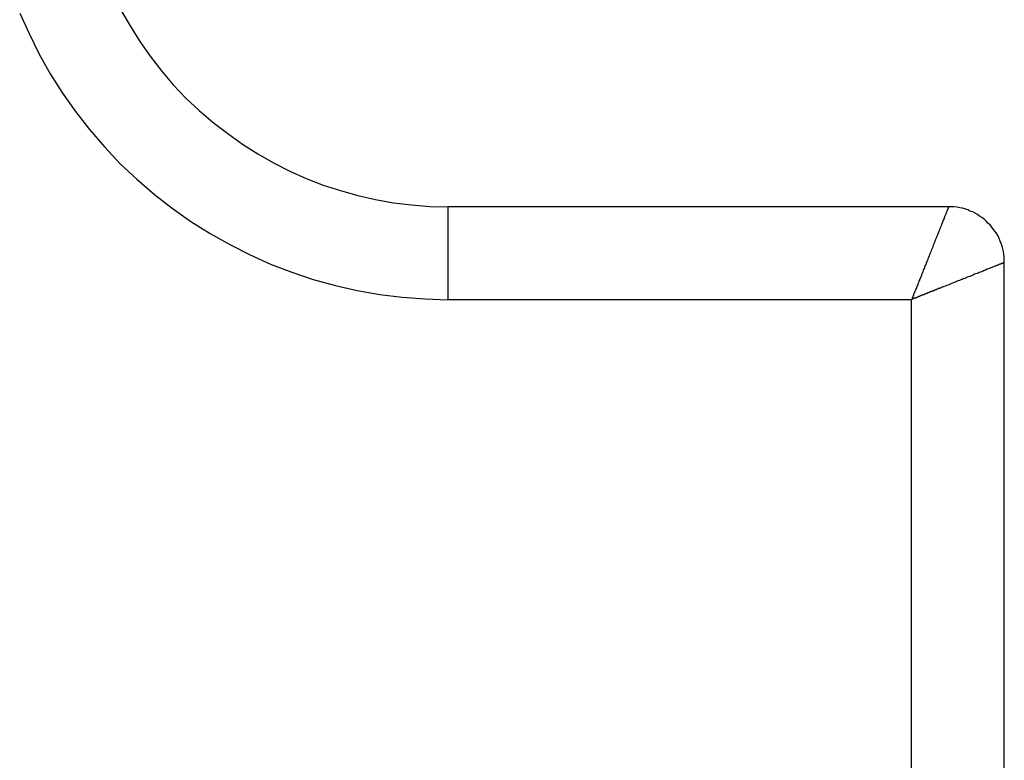
# Model space of a CAD drawing. Extents: x -6.8 to 6.8, y -4.5 to 4.4.
# Drawn here: x -3.1 to -2.5, y -2.2 to -1.8 of the extents above; entities that cross this region are included whole.
import ezdxf

# ---------------------------------------------------------------- set-up
doc = ezdxf.new("R2010")
doc.units = 0
doc.layers.get('0').update_dxf_attribs({"linetype": 'CONTINUOUS'})

msp = doc.modelspace()

# ---------------------------------------------------------------- linework, layer by layer
at = {"color": 0}
for points in [[(-3.0138, -1.794), (-3.0089, -1.8025), (-3.0037, -1.8109), (-2.998, -1.8188), (-2.992, -1.8267), (-2.9856, -1.8342), (-2.9789, -1.8415), (-2.9789, -1.8415), (-2.9716, -1.8482), (-2.9641, -1.8546), (-2.9562, -1.8606), (-2.9483, -1.8663), (-2.94, -1.8715), (-2.9315, -1.8764), (-2.9228, -1.8808), (-2.914, -1.8848), (-2.9048, -1.8883), (-2.8955, -1.8913), (-2.886, -1.8939), (-2.8766, -1.8961), (-2.8668, -1.8978), (-2.8571, -1.899), (-2.8472, -1.8998), (-2.8375, -1.9001)], [(-3.0684, -1.7957), (-3.0633, -1.8067), (-3.0579, -1.8177), (-3.0519, -1.8283), (-3.0454, -1.8387), (-3.0383, -1.8487), (-3.0308, -1.8584), (-3.0227, -1.8677), (-3.0143, -1.8768), (-3.0143, -1.8768), (-3.0052, -1.8852), (-2.9958, -1.8933), (-2.9861, -1.9008), (-2.9761, -1.9079), (-2.9657, -1.9144), (-2.9551, -1.9204), (-2.9441, -1.9259), (-2.9331, -1.931), (-2.9216, -1.9353), (-2.9101, -1.9392), (-2.8982, -1.9425), (-2.8864, -1.9452), (-2.8742, -1.9473), (-2.8621, -1.9488), (-2.8498, -1.9497), (-2.8375, -1.9501)], [(-2.8375, -1.9001), (-2.8375, -1.9001)], [(-2.5675, -1.9001), (-2.8375, -1.9001)], [(-2.5675, -1.9001), (-2.8375, -1.9001)], [(-2.5675, -1.9001), (-2.8375, -1.9001)], [(-2.5675, -1.9001), (-2.8375, -1.9001)], [(-2.5675, -1.9001), (-2.8375, -1.9001)], [(-2.5675, -1.9001), (-2.8375, -1.9001)], [(-2.5675, -1.9001), (-2.8375, -1.9001)], [(-2.5675, -1.9001), (-2.8375, -1.9001)], [(-2.5675, -1.9001), (-2.8375, -1.9001)], [(-2.5675, -1.9001), (-2.8375, -1.9001)], [(-2.5675, -1.9001), (-2.8375, -1.9001)], [(-2.5675, -1.9001), (-2.8375, -1.9001)], [(-2.5675, -1.9001), (-2.8375, -1.9001)], [(-2.5675, -1.9001), (-2.8375, -1.9001)], [(-2.5675, -1.9001), (-2.8375, -1.9001)], [(-2.5675, -1.9001), (-2.8375, -1.9001)], [(-2.5675, -1.9001), (-2.8375, -1.9001)], [(-2.5675, -1.9001), (-2.8375, -1.9001)], [(-2.5675, -1.9001), (-2.8375, -1.9001)], [(-2.5675, -1.9001), (-2.8375, -1.9001)], [(-2.5675, -1.9001), (-2.8375, -1.9001)], [(-2.8375, -1.9001), (-2.8375, -1.9001)], [(-2.8375, -1.9001), (-2.8375, -1.9501)], [(-2.8375, -1.9001), (-2.8375, -1.9501)], [(-2.8375, -1.9001), (-2.8375, -1.9501)], [(-2.8375, -1.9001), (-2.8375, -1.9501)], [(-2.8375, -1.9001), (-2.8375, -1.9501)], [(-2.8375, -1.9001), (-2.8375, -1.9501)], [(-2.8375, -1.9001), (-2.8375, -1.9501)], [(-2.8375, -1.9001), (-2.8375, -1.9501)], [(-2.8375, -1.9001), (-2.8375, -1.9501)], [(-2.8375, -1.9001), (-2.8375, -1.9501)], [(-2.8375, -1.9001), (-2.8375, -1.9501)], [(-2.8375, -1.9001), (-2.8375, -1.9501)], [(-2.8375, -1.9001), (-2.8375, -1.9501)], [(-2.8375, -1.9001), (-2.8375, -1.9501)], [(-2.8375, -1.9001), (-2.8375, -1.9501)], [(-2.8375, -1.9001), (-2.8375, -1.9501)], [(-2.8375, -1.9001), (-2.8375, -1.9501)], [(-2.8375, -1.9001), (-2.8375, -1.9501)], [(-2.8375, -1.9001), (-2.8375, -1.9501)], [(-2.8375, -1.9001), (-2.8375, -1.9501)], [(-2.8375, -1.9001), (-2.8375, -1.9501)], [(-2.5675, -1.9001), (-2.5675, -1.9001), (-2.5675, -1.9001), (-2.5675, -1.9001), (-2.5675, -1.9001), (-2.5675, -1.9001), (-2.5675, -1.9001), (-2.5675, -1.9001), (-2.5675, -1.9001), (-2.5675, -1.9001), (-2.5675, -1.9001), (-2.5675, -1.9001), (-2.5675, -1.9001), (-2.5675, -1.9001), (-2.5675, -1.9001), (-2.5675, -1.9001), (-2.5675, -1.9001), (-2.5675, -1.9001), (-2.5675, -1.9001), (-2.5675, -1.9001), (-2.5675, -1.9001), (-2.5675, -1.9001), (-2.5675, -1.9001), (-2.5675, -1.9001), (-2.5675, -1.9001), (-2.5675, -1.9001), (-2.5675, -1.9001), (-2.5675, -1.9001), (-2.5675, -1.9001), (-2.5675, -1.9001), (-2.5675, -1.9001), (-2.5675, -1.9001), (-2.5675, -1.9001), (-2.5675, -1.9001), (-2.5675, -1.9001), (-2.5676, -1.9001), (-2.5676, -1.9001), (-2.5676, -1.9001), (-2.5676, -1.9001), (-2.5676, -1.9001), (-2.5676, -1.9001), (-2.5676, -1.9001), (-2.5676, -1.9001), (-2.5676, -1.9001), (-2.5676, -1.9001), (-2.5676, -1.9001), (-2.5676, -1.9001), (-2.5676, -1.9001), (-2.5676, -1.9001), (-2.5676, -1.9001), (-2.5676, -1.9001), (-2.5676, -1.9001), (-2.5676, -1.9002), (-2.5676, -1.9002), (-2.5676, -1.9002), (-2.5676, -1.9002), (-2.5676, -1.9002), (-2.5676, -1.9002), (-2.5676, -1.9002), (-2.5676, -1.9002), (-2.5676, -1.9002), (-2.5676, -1.9002), (-2.5676, -1.9002), (-2.5676, -1.9002), (-2.5676, -1.9002), (-2.5676, -1.9002), (-2.5676, -1.9002), (-2.5676, -1.9002), (-2.5676, -1.9002), (-2.5676, -1.9003), (-2.5676, -1.9003), (-2.5676, -1.9003), (-2.5676, -1.9003), (-2.5676, -1.9003), (-2.5676, -1.9003), (-2.5676, -1.9003), (-2.5676, -1.9003), (-2.5676, -1.9003), (-2.5676, -1.9003), (-2.5676, -1.9003), (-2.5676, -1.9003), (-2.5676, -1.9003), (-2.5676, -1.9003), (-2.5676, -1.9003), (-2.5676, -1.9003), (-2.5676, -1.9003), (-2.5676, -1.9004), (-2.5676, -1.9004), (-2.5676, -1.9004), (-2.5676, -1.9004), (-2.5676, -1.9004), (-2.5676, -1.9004), (-2.5676, -1.9004), (-2.5676, -1.9004), (-2.5676, -1.9004), (-2.5676, -1.9004), (-2.5676, -1.9004), (-2.5676, -1.9004), (-2.5676, -1.9004), (-2.5676, -1.9004), (-2.5676, -1.9004), (-2.5676, -1.9004), (-2.5676, -1.9004), (-2.5677, -1.9005), (-2.5677, -1.9005), (-2.5677, -1.9005), (-2.5677, -1.9005), (-2.5677, -1.9005), (-2.5677, -1.9005), (-2.5677, -1.9005), (-2.5677, -1.9005), (-2.5677, -1.9005), (-2.5677, -1.9005), (-2.5677, -1.9005), (-2.5677, -1.9005), (-2.5677, -1.9005), (-2.5677, -1.9005), (-2.5677, -1.9005), (-2.5677, -1.9005), (-2.5677, -1.9005), (-2.5677, -1.9006), (-2.5677, -1.9006), (-2.5677, -1.9006), (-2.5677, -1.9006), (-2.5677, -1.9006), (-2.5677, -1.9006), (-2.5677, -1.9006), (-2.5677, -1.9006), (-2.5677, -1.9006), (-2.5677, -1.9006), (-2.5677, -1.9006), (-2.5677, -1.9006), (-2.5677, -1.9006), (-2.5677, -1.9006), (-2.5677, -1.9006), (-2.5677, -1.9006), (-2.5677, -1.9006), (-2.5678, -1.9007), (-2.5678, -1.9007), (-2.5678, -1.9007), (-2.5678, -1.9007), (-2.5678, -1.9007), (-2.5678, -1.9007), (-2.5678, -1.9007), (-2.5678, -1.9007), (-2.5678, -1.9007), (-2.5678, -1.9007), (-2.5678, -1.9007), (-2.5678, -1.9007), (-2.5678, -1.9007), (-2.5678, -1.9007), (-2.5678, -1.9007), (-2.5678, -1.9007), (-2.5678, -1.9007), (-2.5679, -1.9009), (-2.5679, -1.9009), (-2.5679, -1.9009), (-2.5679, -1.9009), (-2.5679, -1.9009), (-2.5679, -1.9009), (-2.5679, -1.9009), (-2.5679, -1.9009), (-2.5679, -1.9009), (-2.5679, -1.9009), (-2.5679, -1.9009), (-2.5679, -1.9009), (-2.5679, -1.9009), (-2.5679, -1.9009), (-2.5679, -1.9009), (-2.5679, -1.9009), (-2.5679, -1.9009), (-2.5679, -1.9011), (-2.5679, -1.9011), (-2.5679, -1.9011), (-2.5679, -1.9011), (-2.5679, -1.9011), (-2.5679, -1.9011), (-2.5679, -1.9011), (-2.5679, -1.9011), (-2.5679, -1.9011), (-2.5679, -1.9011), (-2.5679, -1.9011), (-2.5679, -1.9011), (-2.5679, -1.9011), (-2.5679, -1.9011), (-2.5679, -1.9011), (-2.5679, -1.9011), (-2.5679, -1.9011), (-2.568, -1.9013), (-2.568, -1.9013), (-2.568, -1.9013), (-2.568, -1.9013), (-2.568, -1.9013), (-2.568, -1.9013), (-2.568, -1.9013), (-2.568, -1.9013), (-2.568, -1.9013), (-2.568, -1.9013), (-2.568, -1.9013), (-2.568, -1.9013), (-2.568, -1.9013), (-2.568, -1.9013), (-2.568, -1.9013), (-2.568, -1.9013), (-2.568, -1.9013), (-2.5681, -1.9015), (-2.5681, -1.9015), (-2.5681, -1.9015), (-2.5681, -1.9015), (-2.5681, -1.9015), (-2.5681, -1.9015), (-2.5681, -1.9015), (-2.5681, -1.9015), (-2.5681, -1.9015), (-2.5681, -1.9015), (-2.5681, -1.9015), (-2.5681, -1.9015), (-2.5681, -1.9015), (-2.5681, -1.9015), (-2.5681, -1.9015), (-2.5681, -1.9015), (-2.5681, -1.9015), (-2.5682, -1.9017), (-2.5682, -1.9017), (-2.5682, -1.9017), (-2.5682, -1.9017), (-2.5682, -1.9017), (-2.5682, -1.9017), (-2.5682, -1.9017), (-2.5682, -1.9017), (-2.5682, -1.9017), (-2.5682, -1.9017), (-2.5682, -1.9017), (-2.5682, -1.9017), (-2.5682, -1.9017), (-2.5682, -1.9017), (-2.5682, -1.9017), (-2.5682, -1.9017), (-2.5682, -1.9017), (-2.5683, -1.9019), (-2.5683, -1.9019), (-2.5683, -1.9019), (-2.5683, -1.9019), (-2.5683, -1.9019), (-2.5683, -1.9019), (-2.5683, -1.9019), (-2.5683, -1.9019), (-2.5683, -1.9019), (-2.5683, -1.9019), (-2.5683, -1.9019), (-2.5683, -1.9019), (-2.5683, -1.9019), (-2.5683, -1.9019), (-2.5683, -1.9019), (-2.5683, -1.9019), (-2.5683, -1.9019), (-2.5684, -1.9022), (-2.5684, -1.9022), (-2.5684, -1.9022), (-2.5684, -1.9022), (-2.5684, -1.9022), (-2.5684, -1.9022), (-2.5684, -1.9022), (-2.5684, -1.9022), (-2.5684, -1.9022), (-2.5684, -1.9022), (-2.5684, -1.9022), (-2.5684, -1.9022), (-2.5684, -1.9022), (-2.5684, -1.9022), (-2.5684, -1.9022), (-2.5684, -1.9022), (-2.5684, -1.9022), (-2.5685, -1.9024), (-2.5685, -1.9024), (-2.5685, -1.9024), (-2.5685, -1.9024), (-2.5685, -1.9024), (-2.5685, -1.9024), (-2.5685, -1.9024), (-2.5685, -1.9024), (-2.5685, -1.9024), (-2.5685, -1.9024), (-2.5685, -1.9024), (-2.5685, -1.9024), (-2.5685, -1.9024), (-2.5685, -1.9024), (-2.5685, -1.9024), (-2.5685, -1.9024), (-2.5685, -1.9024), (-2.5686, -1.9027), (-2.5686, -1.9027), (-2.5686, -1.9027), (-2.5686, -1.9027), (-2.5686, -1.9027), (-2.5686, -1.9027), (-2.5686, -1.9027), (-2.5686, -1.9027), (-2.5686, -1.9027), (-2.5686, -1.9027), (-2.5686, -1.9027), (-2.5686, -1.9027), (-2.5686, -1.9027), (-2.5686, -1.9027), (-2.5686, -1.9027), (-2.5686, -1.9027), (-2.5686, -1.9027), (-2.5687, -1.903), (-2.5687, -1.903), (-2.5687, -1.903), (-2.5687, -1.903), (-2.5687, -1.903), (-2.5687, -1.903), (-2.5687, -1.903), (-2.5687, -1.903), (-2.5687, -1.903), (-2.5687, -1.903), (-2.5687, -1.903), (-2.5687, -1.903), (-2.5687, -1.903), (-2.5687, -1.903), (-2.5687, -1.903), (-2.5687, -1.903), (-2.5687, -1.903), (-2.5688, -1.9033), (-2.5688, -1.9033), (-2.5688, -1.9033), (-2.5688, -1.9033), (-2.5688, -1.9033), (-2.5688, -1.9033), (-2.5688, -1.9033), (-2.5688, -1.9033), (-2.5688, -1.9033), (-2.5688, -1.9033), (-2.5688, -1.9033), (-2.5688, -1.9033), (-2.5688, -1.9033), (-2.5688, -1.9033), (-2.5688, -1.9033), (-2.5688, -1.9033), (-2.5688, -1.9033), (-2.569, -1.9036), (-2.5691, -1.904), (-2.5692, -1.9043), (-2.5694, -1.9047), (-2.5695, -1.9051), (-2.5697, -1.9055), (-2.5699, -1.9059), (-2.57, -1.9063), (-2.5702, -1.9068), (-2.5704, -1.9072), (-2.5706, -1.9077), (-2.5708, -1.9081), (-2.5709, -1.9086), (-2.5711, -1.9091), (-2.5714, -1.9096), (-2.5716, -1.9102), (-2.5718, -1.9107), (-2.572, -1.9113), (-2.5722, -1.9118), (-2.5724, -1.9124), (-2.5727, -1.913), (-2.5729, -1.9136), (-2.5732, -1.9142), (-2.5734, -1.9148), (-2.5737, -1.9154), (-2.5739, -1.916), (-2.5742, -1.9167), (-2.5744, -1.9173), (-2.5747, -1.918), (-2.575, -1.9186), (-2.5752, -1.9193), (-2.5755, -1.92), (-2.5758, -1.9207), (-2.5761, -1.9214), (-2.5763, -1.9221), (-2.5766, -1.9228), (-2.5769, -1.9235), (-2.5772, -1.9243), (-2.5775, -1.925), (-2.5778, -1.9257), (-2.5781, -1.9265), (-2.5784, -1.9273), (-2.5787, -1.928), (-2.579, -1.9288), (-2.5793, -1.9296), (-2.5796, -1.9303), (-2.5799, -1.9311), (-2.5803, -1.9319), (-2.5806, -1.9327), (-2.5806, -1.9327), (-2.5806, -1.9327), (-2.5806, -1.9327), (-2.5806, -1.9327), (-2.5806, -1.9327), (-2.5806, -1.9327), (-2.5806, -1.9327), (-2.5806, -1.9327), (-2.5806, -1.933), (-2.5806, -1.933), (-2.5806, -1.933), (-2.5806, -1.933), (-2.5806, -1.9332), (-2.5806, -1.9332), (-2.5806, -1.9332), (-2.5806, -1.9332), (-2.5809, -1.9335), (-2.5812, -1.9343), (-2.5815, -1.9351), (-2.5815, -1.9351), (-2.5815, -1.9351), (-2.5815, -1.9351), (-2.5815, -1.9351), (-2.5815, -1.9351), (-2.5815, -1.9351), (-2.5815, -1.9351), (-2.5815, -1.9351), (-2.5816, -1.9354), (-2.5816, -1.9354), (-2.5816, -1.9354), (-2.5816, -1.9354), (-2.5816, -1.9356), (-2.5816, -1.9356), (-2.5816, -1.9356), (-2.5816, -1.9356), (-2.5819, -1.9359), (-2.5819, -1.9359), (-2.5819, -1.9359), (-2.5819, -1.9359), (-2.5819, -1.9359), (-2.5819, -1.9359), (-2.5819, -1.9359), (-2.5819, -1.9359), (-2.5819, -1.9359), (-2.5819, -1.9362), (-2.5819, -1.9362), (-2.5819, -1.9362), (-2.5819, -1.9362), (-2.5819, -1.9364), (-2.5819, -1.9364), (-2.5819, -1.9364), (-2.5819, -1.9364), (-2.5822, -1.9367), (-2.5822, -1.9367), (-2.5822, -1.9367), (-2.5822, -1.9367), (-2.5822, -1.9367), (-2.5822, -1.9367), (-2.5822, -1.9367), (-2.5822, -1.9367), (-2.5822, -1.9367), (-2.5822, -1.937), (-2.5822, -1.937), (-2.5822, -1.937), (-2.5822, -1.937), (-2.5822, -1.9372), (-2.5822, -1.9372), (-2.5822, -1.9372), (-2.5822, -1.9372), (-2.5825, -1.9375), (-2.5825, -1.9375), (-2.5825, -1.9375), (-2.5825, -1.9375), (-2.5825, -1.9375), (-2.5825, -1.9375), (-2.5825, -1.9375), (-2.5825, -1.9375), (-2.5825, -1.9375), (-2.5825, -1.9378), (-2.5825, -1.9378), (-2.5825, -1.9378), (-2.5825, -1.9378), (-2.5825, -1.9381), (-2.5825, -1.9381), (-2.5825, -1.9381), (-2.5825, -1.9381), (-2.5828, -1.9384), (-2.5828, -1.9384), (-2.5828, -1.9384), (-2.5828, -1.9384), (-2.5828, -1.9384), (-2.5828, -1.9384), (-2.5828, -1.9384), (-2.5828, -1.9384), (-2.5828, -1.9384), (-2.5829, -1.9387), (-2.5829, -1.9387), (-2.5829, -1.9387), (-2.5829, -1.9387), (-2.5829, -1.9389), (-2.5829, -1.9389), (-2.5829, -1.9389), (-2.5829, -1.9389), (-2.5832, -1.9392), (-2.5832, -1.9392), (-2.5832, -1.9392), (-2.5832, -1.9392), (-2.5832, -1.9392), (-2.5832, -1.9392), (-2.5832, -1.9392), (-2.5832, -1.9392), (-2.5832, -1.9392), (-2.5832, -1.9395), (-2.5832, -1.9395), (-2.5832, -1.9395), (-2.5832, -1.9395), (-2.5832, -1.9397), (-2.5832, -1.9397), (-2.5832, -1.9397), (-2.5832, -1.9397), (-2.5835, -1.94), (-2.5835, -1.94), (-2.5835, -1.94), (-2.5835, -1.94), (-2.5835, -1.94), (-2.5835, -1.94), (-2.5835, -1.94), (-2.5835, -1.94), (-2.5835, -1.94), (-2.5835, -1.9403), (-2.5835, -1.9403), (-2.5835, -1.9403), (-2.5835, -1.9403), (-2.5835, -1.9405), (-2.5835, -1.9405), (-2.5835, -1.9405), (-2.5835, -1.9405), (-2.5838, -1.9408), (-2.5838, -1.9408), (-2.5838, -1.9408), (-2.5838, -1.9408), (-2.5838, -1.9408), (-2.5838, -1.9408), (-2.5838, -1.9408), (-2.5838, -1.9408), (-2.5838, -1.9408), (-2.5839, -1.9411), (-2.5839, -1.9411), (-2.5839, -1.9411), (-2.5839, -1.9411), (-2.5839, -1.9414), (-2.5839, -1.9414), (-2.5839, -1.9414), (-2.5839, -1.9414), (-2.5842, -1.9417), (-2.5842, -1.9417), (-2.5842, -1.9417), (-2.5842, -1.9417), (-2.5842, -1.9417), (-2.5842, -1.9417), (-2.5842, -1.9417), (-2.5842, -1.9417), (-2.5842, -1.9417), (-2.5842, -1.942), (-2.5842, -1.942), (-2.5842, -1.942), (-2.5842, -1.942), (-2.5842, -1.9422), (-2.5842, -1.9422), (-2.5842, -1.9422), (-2.5842, -1.9422), (-2.5845, -1.9425), (-2.5845, -1.9425), (-2.5845, -1.9425), (-2.5845, -1.9425), (-2.5845, -1.9425), (-2.5845, -1.9425), (-2.5845, -1.9425), (-2.5845, -1.9425), (-2.5845, -1.9425), (-2.5845, -1.9428), (-2.5845, -1.9428), (-2.5845, -1.9428), (-2.5845, -1.9428), (-2.5845, -1.943), (-2.5845, -1.943), (-2.5845, -1.943), (-2.5845, -1.943), (-2.5848, -1.9433), (-2.5848, -1.9433), (-2.5848, -1.9433), (-2.5848, -1.9433), (-2.5848, -1.9433), (-2.5848, -1.9433), (-2.5848, -1.9433), (-2.5848, -1.9433), (-2.5848, -1.9433), (-2.5849, -1.9436), (-2.5849, -1.9436), (-2.5849, -1.9436), (-2.5849, -1.9436), (-2.5849, -1.9439), (-2.5849, -1.9439), (-2.5849, -1.9439), (-2.5849, -1.9439), (-2.5852, -1.9442), (-2.5852, -1.9442), (-2.5852, -1.9442), (-2.5852, -1.9442), (-2.5852, -1.9442), (-2.5852, -1.9442), (-2.5852, -1.9442), (-2.5852, -1.9442), (-2.5852, -1.9442), (-2.5852, -1.9445), (-2.5852, -1.9445), (-2.5852, -1.9445), (-2.5852, -1.9445), (-2.5852, -1.9447), (-2.5852, -1.9447), (-2.5852, -1.9447), (-2.5852, -1.9447), (-2.5855, -1.945), (-2.5858, -1.9457), (-2.5858, -1.9457), (-2.5858, -1.9457), (-2.5858, -1.9457), (-2.5858, -1.9457), (-2.5858, -1.9458), (-2.5858, -1.9458), (-2.5858, -1.9458), (-2.5858, -1.9458), (-2.5859, -1.9461), (-2.5859, -1.9461), (-2.5859, -1.9461), (-2.5859, -1.9461), (-2.5859, -1.9464), (-2.5859, -1.9464), (-2.5859, -1.9464), (-2.5859, -1.9464), (-2.5862, -1.9467), (-2.5862, -1.9467), (-2.5862, -1.9467), (-2.5862, -1.9467), (-2.5862, -1.9467), (-2.5862, -1.947), (-2.5862, -1.947), (-2.5862, -1.947), (-2.5862, -1.947), (-2.5865, -1.9473), (-2.5865, -1.9473), (-2.5865, -1.9473), (-2.5865, -1.9473), (-2.5865, -1.9476), (-2.5865, -1.9476), (-2.5865, -1.9478), (-2.5865, -1.9478), (-2.5868, -1.9481), (-2.5868, -1.9481), (-2.5868, -1.9481), (-2.5868, -1.9481), (-2.5868, -1.9481), (-2.5868, -1.9484), (-2.5868, -1.9484), (-2.5868, -1.9487), (-2.5868, -1.9487), (-2.5871, -1.949), (-2.5871, -1.949), (-2.5871, -1.9492), (-2.5871, -1.9492), (-2.5872, -1.9495), (-2.5872, -1.9495), (-2.5872, -1.9498), (-2.5872, -1.9498), (-2.5875, -1.9501)], [(-2.5675, -1.9001), (-2.5675, -1.9001)], [(-2.5375, -1.9301), (-2.5375, -1.9301), (-2.5375, -1.9286), (-2.5376, -1.9271), (-2.5377, -1.9256), (-2.538, -1.9241), (-2.5383, -1.9226), (-2.5387, -1.9213), (-2.5392, -1.9198), (-2.5398, -1.9186), (-2.5403, -1.9171), (-2.5409, -1.9159), (-2.5416, -1.9146), (-2.5425, -1.9134), (-2.5433, -1.9122), (-2.5442, -1.911), (-2.5451, -1.9098), (-2.5463, -1.9089), (-2.5463, -1.9089), (-2.5472, -1.9077), (-2.5484, -1.9067), (-2.5496, -1.9058), (-2.5508, -1.905), (-2.552, -1.9041), (-2.5533, -1.9034), (-2.5545, -1.9028), (-2.556, -1.9023), (-2.5572, -1.9017), (-2.5587, -1.9012), (-2.56, -1.9008), (-2.5615, -1.9005), (-2.563, -1.9002), (-2.5645, -1.9001), (-2.566, -1.9001), (-2.5675, -1.9001)], [(-2.5375, -1.9301), (-2.5375, -1.9301), (-2.5375, -1.9301), (-2.5375, -1.9301), (-2.5375, -1.9301), (-2.5375, -1.9301), (-2.5375, -1.9301), (-2.5375, -1.9301), (-2.5375, -1.9301), (-2.5375, -1.9301), (-2.5375, -1.9301), (-2.5375, -1.9301), (-2.5375, -1.9301), (-2.5375, -1.9301), (-2.5375, -1.9301), (-2.5375, -1.9301), (-2.5375, -1.9301), (-2.5375, -1.9301), (-2.5376, -1.9301), (-2.5376, -1.9301), (-2.5376, -1.9301), (-2.5376, -1.9301), (-2.5376, -1.9301), (-2.5376, -1.9301), (-2.5376, -1.9301), (-2.5376, -1.9301), (-2.5376, -1.9301), (-2.5376, -1.9301), (-2.5376, -1.9301), (-2.5376, -1.9301), (-2.5376, -1.9301), (-2.5376, -1.9301), (-2.5376, -1.9301), (-2.5376, -1.9301), (-2.5376, -1.9301), (-2.5376, -1.9301), (-2.5376, -1.9301), (-2.5376, -1.9301), (-2.5376, -1.9301), (-2.5376, -1.9301), (-2.5376, -1.9301), (-2.5376, -1.9301), (-2.5376, -1.9301), (-2.5376, -1.9301), (-2.5376, -1.9301), (-2.5376, -1.9301), (-2.5376, -1.9301), (-2.5376, -1.9301), (-2.5376, -1.9301), (-2.5376, -1.9301), (-2.5376, -1.9301), (-2.5376, -1.9301), (-2.5377, -1.9301), (-2.5377, -1.9301), (-2.5377, -1.9301), (-2.5377, -1.9301), (-2.5377, -1.9301), (-2.5377, -1.9301), (-2.5377, -1.9301), (-2.5377, -1.9301), (-2.5377, -1.9301), (-2.5377, -1.9301), (-2.5377, -1.9301), (-2.5377, -1.9301), (-2.5377, -1.9301), (-2.5377, -1.9301), (-2.5377, -1.9301), (-2.5377, -1.9301), (-2.5377, -1.9301), (-2.5377, -1.9301), (-2.5377, -1.9301), (-2.5377, -1.9301), (-2.5377, -1.9301), (-2.5377, -1.9301), (-2.5377, -1.9301), (-2.5377, -1.9301), (-2.5377, -1.9301), (-2.5377, -1.9301), (-2.5377, -1.9301), (-2.5377, -1.9301), (-2.5377, -1.9301), (-2.5377, -1.9301), (-2.5377, -1.9301), (-2.5377, -1.9301), (-2.5377, -1.9301), (-2.5377, -1.9301), (-2.5378, -1.9302), (-2.5378, -1.9302), (-2.5378, -1.9302), (-2.5378, -1.9302), (-2.5378, -1.9302), (-2.5378, -1.9302), (-2.5378, -1.9302), (-2.5378, -1.9302), (-2.5378, -1.9302), (-2.5378, -1.9302), (-2.5378, -1.9302), (-2.5378, -1.9302), (-2.5378, -1.9302), (-2.5378, -1.9302), (-2.5378, -1.9302), (-2.5378, -1.9302), (-2.5378, -1.9302), (-2.5379, -1.9302), (-2.5379, -1.9302), (-2.5379, -1.9302), (-2.5379, -1.9302), (-2.5379, -1.9302), (-2.5379, -1.9302), (-2.5379, -1.9302), (-2.5379, -1.9302), (-2.5379, -1.9302), (-2.5379, -1.9302), (-2.5379, -1.9302), (-2.5379, -1.9302), (-2.5379, -1.9302), (-2.5379, -1.9302), (-2.5379, -1.9302), (-2.5379, -1.9302), (-2.5379, -1.9302), (-2.5381, -1.9303), (-2.5381, -1.9303), (-2.5381, -1.9303), (-2.5381, -1.9303), (-2.5381, -1.9303), (-2.5381, -1.9303), (-2.5381, -1.9303), (-2.5381, -1.9303), (-2.5381, -1.9303), (-2.5381, -1.9303), (-2.5381, -1.9303), (-2.5381, -1.9303), (-2.5381, -1.9303), (-2.5381, -1.9303), (-2.5381, -1.9303), (-2.5381, -1.9303), (-2.5381, -1.9303), (-2.5382, -1.9303), (-2.5382, -1.9303), (-2.5382, -1.9303), (-2.5382, -1.9303), (-2.5382, -1.9303), (-2.5382, -1.9303), (-2.5382, -1.9303), (-2.5382, -1.9303), (-2.5382, -1.9303), (-2.5382, -1.9303), (-2.5382, -1.9303), (-2.5382, -1.9303), (-2.5382, -1.9303), (-2.5382, -1.9303), (-2.5382, -1.9303), (-2.5382, -1.9303), (-2.5382, -1.9303), (-2.5384, -1.9304), (-2.5384, -1.9304), (-2.5384, -1.9304), (-2.5384, -1.9304), (-2.5384, -1.9304), (-2.5384, -1.9304), (-2.5384, -1.9304), (-2.5384, -1.9304), (-2.5384, -1.9304), (-2.5384, -1.9304), (-2.5384, -1.9304), (-2.5384, -1.9304), (-2.5384, -1.9304), (-2.5384, -1.9304), (-2.5384, -1.9304), (-2.5384, -1.9304), (-2.5384, -1.9304), (-2.5385, -1.9305), (-2.5385, -1.9305), (-2.5385, -1.9305), (-2.5385, -1.9305), (-2.5385, -1.9305), (-2.5385, -1.9305), (-2.5385, -1.9305), (-2.5385, -1.9305), (-2.5385, -1.9305), (-2.5385, -1.9305), (-2.5385, -1.9305), (-2.5385, -1.9305), (-2.5385, -1.9305), (-2.5385, -1.9305), (-2.5385, -1.9305), (-2.5385, -1.9305), (-2.5385, -1.9305), (-2.5387, -1.9305), (-2.5387, -1.9305), (-2.5387, -1.9305), (-2.5387, -1.9305), (-2.5387, -1.9305), (-2.5387, -1.9305), (-2.5387, -1.9305), (-2.5387, -1.9305), (-2.5387, -1.9305), (-2.5387, -1.9305), (-2.5387, -1.9305), (-2.5387, -1.9305), (-2.5387, -1.9305), (-2.5387, -1.9305), (-2.5387, -1.9305), (-2.5387, -1.9305), (-2.5387, -1.9305), (-2.5389, -1.9306), (-2.5389, -1.9306), (-2.5389, -1.9306), (-2.5389, -1.9306), (-2.5389, -1.9306), (-2.5389, -1.9306), (-2.5389, -1.9306), (-2.5389, -1.9306), (-2.5389, -1.9306), (-2.5389, -1.9306), (-2.5389, -1.9306), (-2.5389, -1.9306), (-2.5389, -1.9306), (-2.5389, -1.9306), (-2.5389, -1.9306), (-2.5389, -1.9306), (-2.5389, -1.9306), (-2.5391, -1.9307), (-2.5391, -1.9307), (-2.5391, -1.9307), (-2.5391, -1.9307), (-2.5391, -1.9307), (-2.5391, -1.9307), (-2.5391, -1.9307), (-2.5391, -1.9307), (-2.5391, -1.9307), (-2.5391, -1.9307), (-2.5391, -1.9307), (-2.5391, -1.9307), (-2.5391, -1.9307), (-2.5391, -1.9307), (-2.5391, -1.9307), (-2.5391, -1.9307), (-2.5391, -1.9307), (-2.5394, -1.9308), (-2.5394, -1.9308), (-2.5394, -1.9308), (-2.5394, -1.9308), (-2.5394, -1.9308), (-2.5394, -1.9308), (-2.5394, -1.9308), (-2.5394, -1.9308), (-2.5394, -1.9308), (-2.5394, -1.9308), (-2.5394, -1.9308), (-2.5394, -1.9308), (-2.5394, -1.9308), (-2.5394, -1.9308), (-2.5394, -1.9308), (-2.5394, -1.9308), (-2.5394, -1.9308), (-2.5396, -1.9309), (-2.5396, -1.9309), (-2.5396, -1.9309), (-2.5396, -1.9309), (-2.5396, -1.9309), (-2.5396, -1.9309), (-2.5396, -1.9309), (-2.5396, -1.9309), (-2.5396, -1.9309), (-2.5396, -1.9309), (-2.5396, -1.9309), (-2.5396, -1.9309), (-2.5396, -1.9309), (-2.5396, -1.9309), (-2.5396, -1.9309), (-2.5396, -1.9309), (-2.5396, -1.9309), (-2.5399, -1.931), (-2.5399, -1.931), (-2.5399, -1.931), (-2.5399, -1.931), (-2.5399, -1.931), (-2.5399, -1.931), (-2.5399, -1.931), (-2.5399, -1.931), (-2.5399, -1.931), (-2.5399, -1.931), (-2.5399, -1.931), (-2.5399, -1.931), (-2.5399, -1.931), (-2.5399, -1.931), (-2.5399, -1.931), (-2.5399, -1.931), (-2.5399, -1.931), (-2.5402, -1.9311), (-2.5402, -1.9311), (-2.5402, -1.9311), (-2.5402, -1.9311), (-2.5402, -1.9311), (-2.5402, -1.9311), (-2.5402, -1.9311), (-2.5402, -1.9311), (-2.5402, -1.9311), (-2.5402, -1.9311), (-2.5402, -1.9311), (-2.5402, -1.9311), (-2.5402, -1.9311), (-2.5402, -1.9311), (-2.5402, -1.9311), (-2.5402, -1.9311), (-2.5402, -1.9311), (-2.5405, -1.9312), (-2.5405, -1.9312), (-2.5405, -1.9312), (-2.5405, -1.9312), (-2.5405, -1.9312), (-2.5405, -1.9312), (-2.5405, -1.9312), (-2.5405, -1.9312), (-2.5405, -1.9312), (-2.5405, -1.9312), (-2.5405, -1.9312), (-2.5405, -1.9312), (-2.5405, -1.9312), (-2.5405, -1.9312), (-2.5405, -1.9312), (-2.5405, -1.9312), (-2.5405, -1.9312), (-2.5408, -1.9314), (-2.5408, -1.9314), (-2.5408, -1.9314), (-2.5408, -1.9314), (-2.5408, -1.9314), (-2.5408, -1.9314), (-2.5408, -1.9314), (-2.5408, -1.9314), (-2.5408, -1.9314), (-2.5408, -1.9314), (-2.5408, -1.9314), (-2.5408, -1.9314), (-2.5408, -1.9314), (-2.5408, -1.9314), (-2.5408, -1.9314), (-2.5408, -1.9314), (-2.5408, -1.9314), (-2.5411, -1.9315), (-2.5411, -1.9315), (-2.5411, -1.9315), (-2.5411, -1.9315), (-2.5411, -1.9315), (-2.5411, -1.9315), (-2.5411, -1.9315), (-2.5411, -1.9315), (-2.5411, -1.9315), (-2.5411, -1.9315), (-2.5411, -1.9315), (-2.5411, -1.9315), (-2.5411, -1.9315), (-2.5411, -1.9315), (-2.5411, -1.9315), (-2.5411, -1.9315), (-2.5411, -1.9315), (-2.5414, -1.9316), (-2.5414, -1.9316), (-2.5414, -1.9316), (-2.5414, -1.9316), (-2.5414, -1.9316), (-2.5414, -1.9316), (-2.5414, -1.9316), (-2.5414, -1.9316), (-2.5414, -1.9316), (-2.5415, -1.9316), (-2.5415, -1.9316), (-2.5415, -1.9316), (-2.5415, -1.9316), (-2.5415, -1.9316), (-2.5415, -1.9316), (-2.5415, -1.9316), (-2.5415, -1.9316), (-2.5418, -1.9318), (-2.5422, -1.9319), (-2.5425, -1.9321), (-2.5429, -1.9322), (-2.5434, -1.9324), (-2.5438, -1.9326), (-2.5442, -1.9327), (-2.5447, -1.9329), (-2.5451, -1.9331), (-2.5456, -1.9333), (-2.5461, -1.9335), (-2.5466, -1.9337), (-2.5471, -1.9339), (-2.5476, -1.9341), (-2.5482, -1.9343), (-2.5487, -1.9345), (-2.5493, -1.9348), (-2.5498, -1.935), (-2.5504, -1.9352), (-2.551, -1.9355), (-2.5516, -1.9357), (-2.5522, -1.9359), (-2.5528, -1.9362), (-2.5535, -1.9364), (-2.5541, -1.9367), (-2.5548, -1.937), (-2.5554, -1.9372), (-2.5561, -1.9375), (-2.5568, -1.9378), (-2.5575, -1.938), (-2.5581, -1.9383), (-2.5588, -1.9386), (-2.5596, -1.9389), (-2.5603, -1.9392), (-2.561, -1.9394), (-2.5617, -1.9397), (-2.5625, -1.94), (-2.5632, -1.9403), (-2.564, -1.9406), (-2.5647, -1.9409), (-2.5655, -1.9412), (-2.5663, -1.9416), (-2.567, -1.9419), (-2.5678, -1.9422), (-2.5686, -1.9425), (-2.5694, -1.9428), (-2.5702, -1.9431), (-2.5702, -1.9431), (-2.5702, -1.9431), (-2.5702, -1.9431), (-2.5702, -1.9431), (-2.5702, -1.9431), (-2.5702, -1.9431), (-2.5702, -1.9431), (-2.5702, -1.9431), (-2.5705, -1.9431), (-2.5705, -1.9431), (-2.5705, -1.9431), (-2.5705, -1.9431), (-2.5707, -1.9431), (-2.5707, -1.9431), (-2.5707, -1.9431), (-2.5707, -1.9431), (-2.571, -1.9434), (-2.571, -1.9434), (-2.571, -1.9434), (-2.571, -1.9434), (-2.571, -1.9434), (-2.571, -1.9434), (-2.571, -1.9434), (-2.571, -1.9434), (-2.571, -1.9434), (-2.5713, -1.9435), (-2.5713, -1.9435), (-2.5713, -1.9435), (-2.5713, -1.9435), (-2.5715, -1.9435), (-2.5715, -1.9435), (-2.5715, -1.9435), (-2.5715, -1.9435), (-2.5718, -1.9438), (-2.5718, -1.9438), (-2.5718, -1.9438), (-2.5718, -1.9438), (-2.5718, -1.9438), (-2.5718, -1.9438), (-2.5718, -1.9438), (-2.5718, -1.9438), (-2.5718, -1.9438), (-2.5721, -1.9438), (-2.5721, -1.9438), (-2.5721, -1.9438), (-2.5721, -1.9438), (-2.5723, -1.9438), (-2.5723, -1.9438), (-2.5723, -1.9438), (-2.5723, -1.9438), (-2.5726, -1.9441), (-2.5726, -1.9441), (-2.5726, -1.9441), (-2.5726, -1.9441), (-2.5726, -1.9441), (-2.5726, -1.9441), (-2.5726, -1.9441), (-2.5726, -1.9441), (-2.5726, -1.9441), (-2.5729, -1.9441), (-2.5729, -1.9441), (-2.5729, -1.9441), (-2.5729, -1.9441), (-2.5731, -1.9441), (-2.5731, -1.9441), (-2.5731, -1.9441), (-2.5731, -1.9441), (-2.5734, -1.9444), (-2.5734, -1.9444), (-2.5734, -1.9444), (-2.5734, -1.9444), (-2.5734, -1.9444), (-2.5734, -1.9444), (-2.5734, -1.9444), (-2.5734, -1.9444), (-2.5734, -1.9444), (-2.5737, -1.9444), (-2.5737, -1.9444), (-2.5737, -1.9444), (-2.5737, -1.9444), (-2.5739, -1.9444), (-2.5739, -1.9444), (-2.5739, -1.9444), (-2.5739, -1.9444), (-2.5742, -1.9447), (-2.5742, -1.9447), (-2.5742, -1.9447), (-2.5742, -1.9447), (-2.5742, -1.9447), (-2.5742, -1.9447), (-2.5742, -1.9447), (-2.5742, -1.9447), (-2.5742, -1.9447), (-2.5745, -1.9448), (-2.5745, -1.9448), (-2.5745, -1.9448), (-2.5745, -1.9448), (-2.5747, -1.9448), (-2.5747, -1.9448), (-2.5747, -1.9448), (-2.5747, -1.9448), (-2.575, -1.9451), (-2.575, -1.9451), (-2.575, -1.9451), (-2.575, -1.9451), (-2.575, -1.9451), (-2.575, -1.9451), (-2.575, -1.9451), (-2.575, -1.9451), (-2.575, -1.9451), (-2.5753, -1.9451), (-2.5753, -1.9451), (-2.5753, -1.9451), (-2.5753, -1.9451), (-2.5755, -1.9451), (-2.5755, -1.9451), (-2.5755, -1.9451), (-2.5755, -1.9451), (-2.5758, -1.9454), (-2.5758, -1.9454), (-2.5758, -1.9454), (-2.5758, -1.9454), (-2.5758, -1.9454), (-2.5758, -1.9454), (-2.5758, -1.9454), (-2.5758, -1.9454), (-2.5758, -1.9454), (-2.5761, -1.9454), (-2.5761, -1.9454), (-2.5761, -1.9454), (-2.5761, -1.9454), (-2.5763, -1.9454), (-2.5763, -1.9454), (-2.5763, -1.9454), (-2.5763, -1.9454), (-2.5766, -1.9457), (-2.5766, -1.9457), (-2.5766, -1.9457), (-2.5766, -1.9457), (-2.5766, -1.9457), (-2.5766, -1.9457), (-2.5766, -1.9457), (-2.5766, -1.9457), (-2.5766, -1.9457), (-2.5769, -1.9457), (-2.5769, -1.9457), (-2.5769, -1.9457), (-2.5769, -1.9457), (-2.5772, -1.9457), (-2.5772, -1.9457), (-2.5772, -1.9457), (-2.5772, -1.9457), (-2.5775, -1.946), (-2.5775, -1.946), (-2.5775, -1.946), (-2.5775, -1.946), (-2.5775, -1.946), (-2.5775, -1.946), (-2.5775, -1.946), (-2.5775, -1.946), (-2.5775, -1.946), (-2.5778, -1.9461), (-2.5778, -1.9461), (-2.5778, -1.9461), (-2.5778, -1.9461), (-2.578, -1.9461), (-2.578, -1.9461), (-2.578, -1.9461), (-2.578, -1.9461), (-2.5783, -1.9464), (-2.5783, -1.9464), (-2.5783, -1.9464), (-2.5783, -1.9464), (-2.5783, -1.9464), (-2.5783, -1.9464), (-2.5783, -1.9464), (-2.5783, -1.9464), (-2.5783, -1.9464), (-2.5786, -1.9464), (-2.5786, -1.9464), (-2.5786, -1.9464), (-2.5786, -1.9464), (-2.5788, -1.9464), (-2.5788, -1.9464), (-2.5788, -1.9464), (-2.5788, -1.9464), (-2.5791, -1.9467), (-2.5791, -1.9467), (-2.5791, -1.9467), (-2.5791, -1.9467), (-2.5791, -1.9467), (-2.5791, -1.9467), (-2.5791, -1.9467), (-2.5791, -1.9467), (-2.5791, -1.9467), (-2.5794, -1.9467), (-2.5794, -1.9467), (-2.5794, -1.9467), (-2.5794, -1.9467), (-2.5796, -1.9467), (-2.5796, -1.9467), (-2.5796, -1.9467), (-2.5796, -1.9467), (-2.5799, -1.947), (-2.5799, -1.947), (-2.5799, -1.947), (-2.5799, -1.947), (-2.5799, -1.947), (-2.5799, -1.947), (-2.5799, -1.947), (-2.5799, -1.947), (-2.5799, -1.947), (-2.5802, -1.9471), (-2.5802, -1.9471), (-2.5802, -1.9471), (-2.5802, -1.9471), (-2.5805, -1.9471), (-2.5805, -1.9471), (-2.5805, -1.9471), (-2.5805, -1.9471), (-2.5808, -1.9474), (-2.5808, -1.9474), (-2.5808, -1.9474), (-2.5808, -1.9474), (-2.5808, -1.9474), (-2.5808, -1.9474), (-2.5808, -1.9474), (-2.5808, -1.9474), (-2.5808, -1.9474), (-2.5811, -1.9474), (-2.5811, -1.9474), (-2.5811, -1.9474), (-2.5811, -1.9474), (-2.5813, -1.9474), (-2.5813, -1.9474), (-2.5813, -1.9474), (-2.5813, -1.9474), (-2.5816, -1.9477), (-2.5816, -1.9477), (-2.5816, -1.9477), (-2.5816, -1.9477), (-2.5816, -1.9477), (-2.5816, -1.9477), (-2.5816, -1.9477), (-2.5816, -1.9477), (-2.5816, -1.9477), (-2.5819, -1.9477), (-2.5819, -1.9477), (-2.5819, -1.9477), (-2.5819, -1.9477), (-2.5822, -1.9477), (-2.5822, -1.9477), (-2.5822, -1.9477), (-2.5822, -1.9477), (-2.5825, -1.948), (-2.5825, -1.948), (-2.5825, -1.948), (-2.5825, -1.948), (-2.5825, -1.948), (-2.5825, -1.948), (-2.5825, -1.948), (-2.5825, -1.948), (-2.5825, -1.948), (-2.5828, -1.948), (-2.5828, -1.948), (-2.5828, -1.948), (-2.5828, -1.948), (-2.5829, -1.948), (-2.5829, -1.948), (-2.5829, -1.948), (-2.5829, -1.948), (-2.5832, -1.9483), (-2.5832, -1.9483), (-2.5832, -1.9483), (-2.5832, -1.9483), (-2.5832, -1.9483), (-2.5832, -1.9483), (-2.5832, -1.9483), (-2.5832, -1.9483), (-2.5832, -1.9483), (-2.5835, -1.9484), (-2.5835, -1.9484), (-2.5835, -1.9484), (-2.5835, -1.9484), (-2.5838, -1.9484), (-2.5838, -1.9484), (-2.5838, -1.9484), (-2.5838, -1.9484), (-2.5841, -1.9487), (-2.5841, -1.9487), (-2.5841, -1.9487), (-2.5841, -1.9487), (-2.5841, -1.9487), (-2.5844, -1.9487), (-2.5844, -1.9487), (-2.5844, -1.9487), (-2.5844, -1.9487), (-2.5847, -1.949), (-2.5847, -1.949), (-2.5847, -1.949), (-2.5847, -1.949), (-2.585, -1.949), (-2.585, -1.949), (-2.5853, -1.949), (-2.5853, -1.949), (-2.5856, -1.9493), (-2.5856, -1.9493), (-2.5856, -1.9493), (-2.5856, -1.9493), (-2.5856, -1.9493), (-2.5859, -1.9493), (-2.5859, -1.9493), (-2.5862, -1.9493), (-2.5862, -1.9493), (-2.5865, -1.9496), (-2.5865, -1.9496), (-2.5866, -1.9496), (-2.5866, -1.9496), (-2.5869, -1.9498), (-2.5869, -1.9498), (-2.5872, -1.9498), (-2.5872, -1.9498), (-2.5875, -1.9501)], [(-2.5375, -1.9301), (-2.5375, -1.9301)], [(-2.5375, -2.4619), (-2.5375, -1.9301)], [(-2.5375, -2.4619), (-2.5375, -1.9301)], [(-2.5375, -2.4619), (-2.5375, -1.9301)], [(-2.5375, -2.4619), (-2.5375, -1.9301)], [(-2.5375, -2.4619), (-2.5375, -1.9301)], [(-2.5375, -2.4619), (-2.5375, -1.9301)], [(-2.5375, -2.4619), (-2.5375, -1.9301)], [(-2.5375, -2.4619), (-2.5375, -1.9301)], [(-2.5375, -2.4619), (-2.5375, -1.9301)], [(-2.5375, -2.4619), (-2.5375, -1.9301)], [(-2.5375, -2.4619), (-2.5375, -1.9301)], [(-2.5375, -2.4619), (-2.5375, -1.9301)], [(-2.5375, -2.4619), (-2.5375, -1.9301)], [(-2.5375, -2.4619), (-2.5375, -1.9301)], [(-2.5375, -2.4619), (-2.5375, -1.9301)], [(-2.5375, -2.4619), (-2.5375, -1.9301)], [(-2.5375, -2.4619), (-2.5375, -1.9301)], [(-2.5375, -2.4619), (-2.5375, -1.9301)], [(-2.5375, -2.4619), (-2.5375, -1.9301)], [(-2.5375, -2.4619), (-2.5375, -1.9301)], [(-2.5375, -2.4619), (-2.5375, -1.9301)], [(-2.8375, -1.9501), (-2.8375, -1.9501)], [(-2.5875, -1.9501), (-2.8375, -1.9501)], [(-2.5875, -1.9501), (-2.8375, -1.9501)], [(-2.5875, -1.9501), (-2.8375, -1.9501)], [(-2.5875, -1.9501), (-2.8375, -1.9501)], [(-2.5875, -1.9501), (-2.8375, -1.9501)], [(-2.5875, -1.9501), (-2.8375, -1.9501)], [(-2.5875, -1.9501), (-2.8375, -1.9501)], [(-2.5875, -1.9501), (-2.8375, -1.9501)], [(-2.5875, -1.9501), (-2.8375, -1.9501)], [(-2.5875, -1.9501), (-2.8375, -1.9501)], [(-2.5875, -1.9501), (-2.8375, -1.9501)], [(-2.5875, -1.9501), (-2.8375, -1.9501)], [(-2.5875, -1.9501), (-2.8375, -1.9501)], [(-2.5875, -1.9501), (-2.8375, -1.9501)], [(-2.5875, -1.9501), (-2.8375, -1.9501)], [(-2.5875, -1.9501), (-2.8375, -1.9501)], [(-2.5875, -1.9501), (-2.8375, -1.9501)], [(-2.5875, -1.9501), (-2.8375, -1.9501)], [(-2.5875, -1.9501), (-2.8375, -1.9501)], [(-2.5875, -1.9501), (-2.8375, -1.9501)], [(-2.5875, -1.9501), (-2.8375, -1.9501)], [(-2.8375, -1.9501), (-2.8375, -1.9501)], [(-2.5875, -1.9501), (-2.5875, -1.9501)], [(-2.5875, -2.4334), (-2.5875, -1.9501)], [(-2.5875, -2.4334), (-2.5875, -1.9501)], [(-2.5875, -2.4334), (-2.5875, -1.9501)], [(-2.5875, -2.4334), (-2.5875, -1.9501)], [(-2.5875, -2.4334), (-2.5875, -1.9501)], [(-2.5875, -2.4334), (-2.5875, -1.9501)], [(-2.5875, -2.4334), (-2.5875, -1.9501)], [(-2.5875, -2.4334), (-2.5875, -1.9501)], [(-2.5875, -2.4334), (-2.5875, -1.9501)], [(-2.5875, -2.4334), (-2.5875, -1.9501)], [(-2.5875, -2.4334), (-2.5875, -1.9501)], [(-2.5875, -2.4334), (-2.5875, -1.9501)], [(-2.5875, -2.4334), (-2.5875, -1.9501)], [(-2.5875, -2.4334), (-2.5875, -1.9501)], [(-2.5875, -2.4334), (-2.5875, -1.9501)], [(-2.5875, -2.4334), (-2.5875, -1.9501)], [(-2.5875, -2.4334), (-2.5875, -1.9501)], [(-2.5875, -2.4334), (-2.5875, -1.9501)], [(-2.5875, -2.4334), (-2.5875, -1.9501)], [(-2.5875, -2.4334), (-2.5875, -1.9501)], [(-2.5875, -2.4334), (-2.5875, -1.9501)], [(-2.5875, -1.9501), (-2.5875, -1.9501)]]:
    msp.add_lwpolyline(points, dxfattribs=at)

doc.saveas('drawing.dxf')
